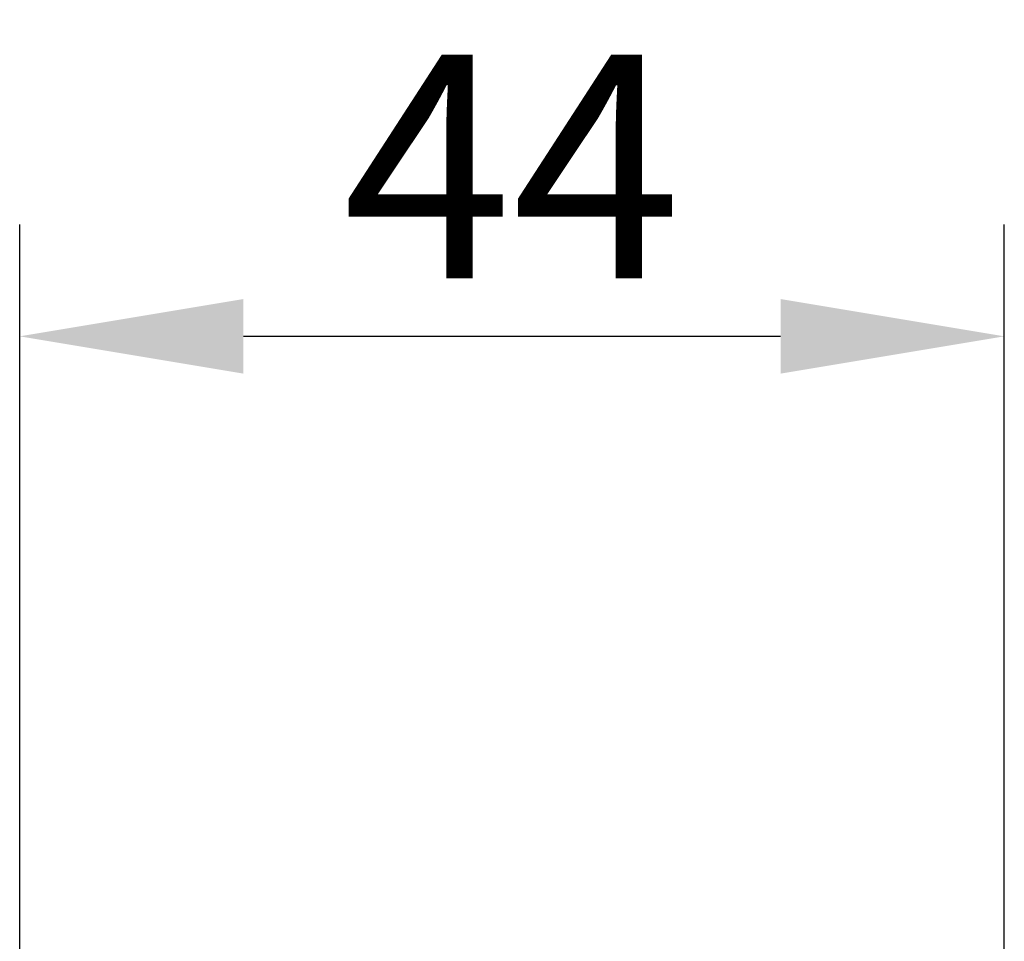
# Model space of a CAD drawing. Units: millimetres. Extents: x -1105 to 1309, y -2049 to 1537.
# Drawn here: x -413 to -369, y 35 to 77 of the extents above; entities that cross this region are included whole.
import ezdxf

# ---------------------------------------------------------------- set-up
doc = ezdxf.new("R2010")
doc.units = ezdxf.units.MM
doc.header["$LTSCALE"] = 5
doc.header["$MEASUREMENT"] = 0
doc.layers.get('0').update_dxf_attribs({"lineweight": 5})
doc.styles.add('Arial Black', font='txt')
doc.dimstyles.new('Default', dxfattribs={"dimscale": 10, "dimtxt": 1, "dimasz": 1, "dimexe": 0.5, "dimexo": 0.5, "dimgap": 0.25, "dimtad": 1, "dimtoh": 1, "dimdec": 0, "dimzin": 1, "dimdsep": 46, "dimtxsty": 'Arial Black', "dimcen": 0.5, "dimadec": 0, "dimazin": 0, "dimtfac": 1, "dimtdec": 4, "dimtix": 1, "dimtmove": 1, "dimatfit": 3, "dimfxl": 1, "dimtolj": 1, "dimtzin": 1, "dimarcsym": 0})

# ---------------------------------------------------------------- blocks, each defined once
blk = doc.blocks.new('*D32')
at = {"color": 0, "lineweight": -2, "transparency": 16777216}
for p, q in [((-412.885, 5.729), (-412.885, 67.454)), ((-368.885, 5.728), (-368.885, 67.454)), ((-402.885, 62.454), (-378.885, 62.454))]:
    blk.add_line(p, q, dxfattribs=at)
at = {"color": 0, "transparency": 16777216}
for points in [[(-402.885, 64.121), (-402.885, 60.788), (-412.885, 62.454)], [(-378.885, 64.121), (-378.885, 60.788), (-368.885, 62.454)]]:
    blk.add_solid(points, dxfattribs=at)
at = {"layer": 'Defpoints', "color": 0, "transparency": 16777216}
for p in [(-368.885, 62.454), (-412.885, 0.729), (-368.885, 0.728)]:
    blk.add_point(p, dxfattribs=at)
at = {"color": 0, "transparency": 16777216, "insert": (-390.885, 70.04), "char_height": 10, "attachment_point": 5, "style": 'Arial Black'}
blk.add_mtext('\\A1;44', dxfattribs=at)

msp = doc.modelspace()

# ---------------------------------------------------------------- dimensions: what is measured, and where the dimension line sits
at = {"color": 7, "true_color": 0xffffff}
dim = msp.add_linear_dim(base=(-368.885, 62.454), p1=(-412.885, 0.729), p2=(-368.885, 0.728), dimstyle='Default', dxfattribs=at)
dim.commit()
dim.dimension.update_dxf_attribs({"geometry": '*D32', "text_midpoint": (-390.885, 70.04)})

doc.saveas('drawing.dxf')
